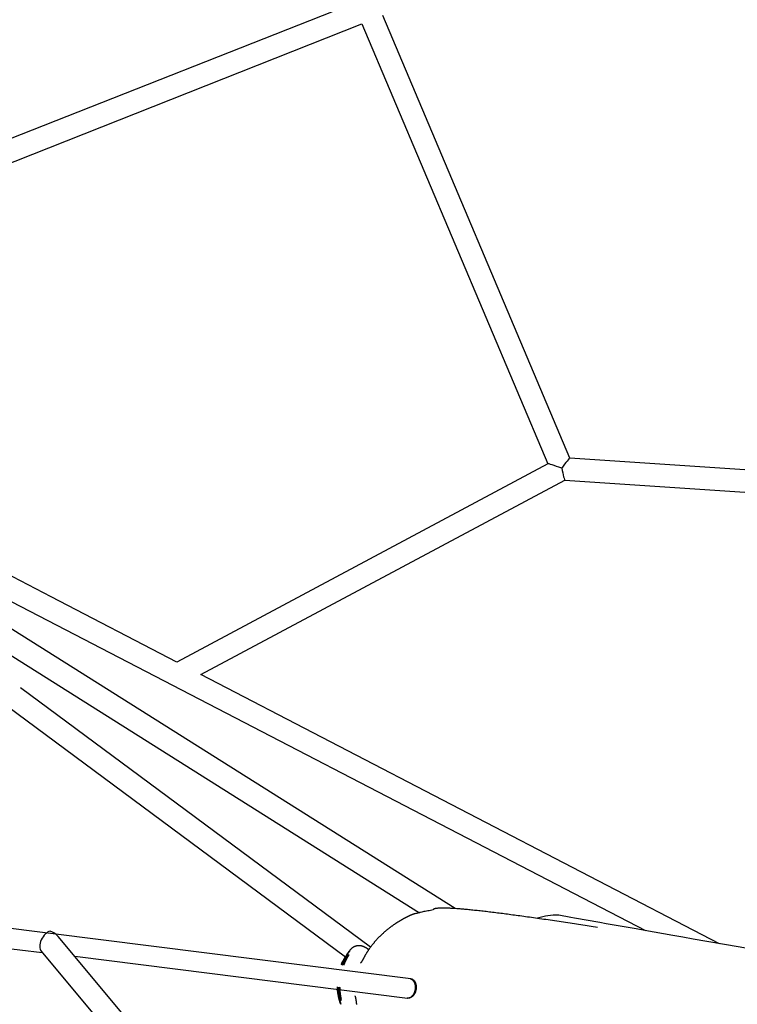
# Model space of a CAD drawing. Extents: x 1.8 to 13.7, y 5 to 13.4.
# Drawn here: x 9.4 to 9.9, y 10.5 to 11.2 of the extents above; entities that cross this region are included whole.
import ezdxf

# ---------------------------------------------------------------- set-up
doc = ezdxf.new("R2010")
doc.units = 0
doc.layers.add('LAYER01', color=7, linetype='Continuous')

msp = doc.modelspace()

# ---------------------------------------------------------------- linework, layer by layer
at = {"layer": 'LAYER01', "color": 7, "linetype": 'Continuous'}
for p, q in [((10.6005, 11.56363), (9.13705, 10.98453)), ((9.81861, 10.86956), (9.68541, 11.18432)), ((9.14611, 10.9709), (9.67053, 11.17842)), ((9.67051, 11.17846), (9.80295, 10.86552)), ((9.44942, 10.77078), (9.14778, 10.92722)), ((9.15177, 10.89027), (9.65883, 10.5148)), ((9.80295, 10.86553), (9.53874, 10.72444)), ((10.12051, 10.84929), (9.81859, 10.86956)), ((9.55599, 10.71551), (9.81491, 10.85377)), ((9.81491, 10.85377), (10.12044, 10.83326)), ((9.42143, 10.76727), (9.87245, 10.53336)), ((9.53876, 10.72445), (9.44942, 10.77078)), ((9.73691, 10.54901), (9.40472, 10.75827)), ((9.38915, 10.74916), (9.71152, 10.5461)), ((9.92516, 10.52405), (9.55595, 10.71553)), ((9.67663, 10.52153), (9.42747, 10.70603)), ((9.70532, 10.49917), (9.20827, 10.56135)), ((9.21273, 10.54472), (9.44301, 10.51781)), ((9.70827, 10.54532), (9.70819, 10.5453)), ((9.72766, 10.20295), (9.45432, 10.52923)), ((9.44224, 10.51873), (9.7145, 10.19374)), ((9.46615, 10.51511), (9.70292, 10.48538)), ((9.66224, 10.5196), (9.66224, 10.51963)), ((9.6753, 10.51964), (9.67473, 10.52016)), ((9.70539, 10.49916), (9.70532, 10.49917)), ((9.65545, 10.48094), (9.65545, 10.48095)), ((9.70288, 10.48538), (9.70295, 10.48537))]:
    msp.add_line(p, q, dxfattribs=at)
for points in [[(9.83819, 10.53564), (9.83672, 10.53586), (9.83525, 10.53609), (9.83378, 10.53632), (9.8323, 10.53655), (9.83082, 10.53678), (9.82934, 10.537), (9.82784, 10.53723), (9.82634, 10.53746), (9.82482, 10.53769), (9.8233, 10.53793), (9.82177, 10.53816), (9.82023, 10.53839), (9.81868, 10.53862), (9.81713, 10.53886), (9.81557, 10.53909), (9.814, 10.53932), (9.81243, 10.53956), (9.81086, 10.53979), (9.80929, 10.54002), (9.80772, 10.54025), (9.80616, 10.54048), (9.80461, 10.54071), (9.80307, 10.54093), (9.80154, 10.54116), (9.80002, 10.54138), (9.79852, 10.54159), (9.79704, 10.5418), (9.79557, 10.54201), (9.79412, 10.54222), (9.79268, 10.54242), (9.79126, 10.54262), (9.78986, 10.54282), (9.78847, 10.54301), (9.78709, 10.54321), (9.78573, 10.54339), (9.78439, 10.54358), (9.78306, 10.54376), (9.78174, 10.54394), (9.78044, 10.54412), (9.77916, 10.54429), (9.77788, 10.54446), (9.77663, 10.54463), (9.77538, 10.54479), (9.77415, 10.54495), (9.77292, 10.54511), (9.77171, 10.54527), (9.77051, 10.54542), (9.76932, 10.54558), (9.76814, 10.54573), (9.76697, 10.54587), (9.76581, 10.54602), (9.76465, 10.54616), (9.76351, 10.5463), (9.76237, 10.54644), (9.76125, 10.54657), (9.76014, 10.54671), (9.75903, 10.54684), (9.75794, 10.54697), (9.75686, 10.54709), (9.75579, 10.54721), (9.75472, 10.54733), (9.75368, 10.54745), (9.75264, 10.54756), (9.75161, 10.54767), (9.7506, 10.54778), (9.74959, 10.54789), (9.74861, 10.54799), (9.74763, 10.54809), (9.74667, 10.54818), (9.74573, 10.54827), (9.7448, 10.54836), (9.74389, 10.54845), (9.743, 10.54853), (9.74213, 10.5486), (9.74127, 10.54868), (9.74044, 10.54875), (9.73962, 10.54881), (9.73882, 10.54888), (9.73804, 10.54893), (9.73728, 10.54899), (9.73654, 10.54904), (9.73581, 10.54909), (9.7351, 10.54913), (9.73441, 10.54917), (9.73374, 10.54921), (9.73309, 10.54924), (9.73246, 10.54927), (9.73184, 10.5493), (9.73124, 10.54932), (9.73066, 10.54934), (9.7301, 10.54935), (9.72956, 10.54937), (9.72904, 10.54938), (9.72853, 10.54938), (9.72804, 10.54938), (9.72757, 10.54938), (9.72712, 10.54937), (9.72669, 10.54936), (9.72628, 10.54935), (9.72588, 10.54933), (9.72551, 10.54931), (9.72515, 10.54929), (9.72481, 10.54926), (9.72449, 10.54924), (9.72419, 10.54921), (9.72391, 10.54918), (9.72364, 10.54914), (9.7234, 10.54911), (9.72317, 10.54907), (9.72296, 10.54903), (9.72276, 10.54899), (9.72259, 10.54895), (9.72242, 10.5489), (9.72228, 10.54885), (9.72214, 10.5488), (9.72203, 10.54875), (9.72192, 10.5487), (9.72183, 10.54866), (9.72174, 10.54861), (9.72167, 10.54856), (9.72161, 10.54852), (9.72155, 10.54848), (9.72151, 10.54845), (9.72147, 10.54841), (9.72143, 10.54838), (9.72141, 10.54834), (9.72138, 10.54831), (9.72136, 10.54828), (9.72134, 10.54825), (9.72133, 10.54822), (9.72131, 10.5482), (9.7213, 10.54817), (9.72129, 10.54814), (9.72128, 10.54812), (9.72128, 10.54809), (9.72127, 10.54806)], [(9.70819, 10.54532), (9.70813, 10.5453), (9.70807, 10.54529), (9.70801, 10.54527), (9.70794, 10.54526), (9.70788, 10.54524), (9.70781, 10.54522), (9.70773, 10.5452), (9.70766, 10.54517), (9.70758, 10.54515), (9.70749, 10.54512), (9.70739, 10.54509), (9.7073, 10.54506), (9.70719, 10.54502), (9.70708, 10.54498), (9.70696, 10.54494), (9.70684, 10.5449), (9.7067, 10.54485), (9.70656, 10.5448), (9.70642, 10.54475), (9.70627, 10.54469), (9.70611, 10.54463), (9.70595, 10.54456), (9.70578, 10.5445), (9.7056, 10.54443), (9.70543, 10.54435), (9.70524, 10.54427), (9.70506, 10.54419), (9.70487, 10.54411), (9.70467, 10.54402), (9.70447, 10.54394), (9.70427, 10.54385), (9.70407, 10.54375), (9.70387, 10.54366), (9.70366, 10.54356), (9.70345, 10.54346), (9.70324, 10.54335), (9.70302, 10.54325), (9.7028, 10.54314), (9.70258, 10.54303), (9.70235, 10.54292), (9.70212, 10.5428), (9.70189, 10.54268), (9.70166, 10.54256), (9.70142, 10.54243), (9.70118, 10.54231), (9.70094, 10.54218), (9.7007, 10.54205), (9.70045, 10.54191), (9.7002, 10.54178), (9.69996, 10.54164), (9.69971, 10.5415), (9.69946, 10.54136), (9.69921, 10.54122), (9.69896, 10.54107), (9.69871, 10.54093), (9.69846, 10.54078), (9.69821, 10.54064), (9.69797, 10.54049), (9.69772, 10.54035), (9.69747, 10.5402), (9.69723, 10.54005), (9.69698, 10.5399), (9.69674, 10.53975), (9.69649, 10.5396), (9.69624, 10.53945), (9.696, 10.5393), (9.69575, 10.53914), (9.6955, 10.53898), (9.69525, 10.53882), (9.69499, 10.53866), (9.69474, 10.53849), (9.69448, 10.53832), (9.69422, 10.53815), (9.69395, 10.53798), (9.69368, 10.5378), (9.69341, 10.53761), (9.69314, 10.53743), (9.69287, 10.53724), (9.69259, 10.53704), (9.69231, 10.53684), (9.69202, 10.53664), (9.69174, 10.53643), (9.69145, 10.53622), (9.69116, 10.53601), (9.69086, 10.53579), (9.69057, 10.53557), (9.69027, 10.53534), (9.68997, 10.53511), (9.68967, 10.53488), (9.68937, 10.53464), (9.68907, 10.5344), (9.68877, 10.53416), (9.68847, 10.53391), (9.68817, 10.53367), (9.68788, 10.53342), (9.68758, 10.53317), (9.68729, 10.53292), (9.687, 10.53267), (9.68671, 10.53242), (9.68642, 10.53217), (9.68614, 10.53192), (9.68586, 10.53167), (9.68558, 10.53142), (9.68531, 10.53116), (9.68503, 10.53091), (9.68476, 10.53066), (9.68449, 10.53041), (9.68423, 10.53016), (9.68397, 10.52991), (9.68371, 10.52966), (9.68345, 10.52941), (9.6832, 10.52916), (9.68295, 10.52891), (9.6827, 10.52866), (9.68246, 10.52841), (9.68221, 10.52816), (9.68197, 10.52791), (9.68173, 10.52765), (9.68149, 10.5274), (9.68125, 10.52714), (9.68102, 10.52689), (9.68078, 10.52663), (9.68054, 10.52636), (9.68031, 10.5261), (9.68008, 10.52584), (9.67984, 10.52557), (9.67961, 10.5253), (9.67938, 10.52503), (9.67916, 10.52476), (9.67893, 10.52449), (9.67871, 10.52422), (9.67848, 10.52394), (9.67826, 10.52367), (9.67805, 10.5234), (9.67783, 10.52313), (9.67762, 10.52285), (9.67741, 10.52258), (9.67721, 10.52231), (9.677, 10.52204), (9.6768, 10.52177), (9.6766, 10.5215), (9.6764, 10.52123), (9.67621, 10.52096), (9.67602, 10.5207), (9.67583, 10.52043), (9.67564, 10.52016), (9.67545, 10.51989), (9.67527, 10.51962), (9.67509, 10.51936), (9.67491, 10.51909), (9.67473, 10.51882), (9.67456, 10.51856), (9.67438, 10.51829), (9.67421, 10.51802), (9.67404, 10.51775), (9.67387, 10.51749), (9.67371, 10.51722), (9.67355, 10.51695), (9.67338, 10.51668), (9.67322, 10.5164), (9.67307, 10.51613), (9.67291, 10.51585), (9.67275, 10.51558), (9.6726, 10.5153), (9.67245, 10.51502), (9.67229, 10.51474), (9.67214, 10.51446), (9.67199, 10.51418)], [(9.72127, 10.54806), (9.72029, 10.54789), (9.71932, 10.54772), (9.71836, 10.54755), (9.71742, 10.54738), (9.7165, 10.54721), (9.7156, 10.54704), (9.71473, 10.54686), (9.7139, 10.54669), (9.71311, 10.54651), (9.71235, 10.54634), (9.71163, 10.54616), (9.71093, 10.54598), (9.71025, 10.5458), (9.70958, 10.54562), (9.70893, 10.54544), (9.70828, 10.54526)], [(10.13366, 10.48721), (10.13363, 10.48722), (10.12325, 10.48905), (10.11287, 10.49088), (10.08181, 10.49637), (10.07153, 10.49819), (10.03103, 10.50534), (10.02112, 10.50709), (10.01133, 10.50882), (9.97347, 10.51551), (9.9644, 10.51711), (9.9555, 10.51869), (9.93826, 10.52173), (9.90632, 10.52738), (9.89892, 10.52868), (9.89177, 10.52995), (9.87189, 10.53346), (9.86582, 10.53453), (9.86003, 10.53555), (9.84446, 10.5383), (9.83989, 10.53911), (9.82189, 10.54229), (9.81928, 10.54275), (9.81073, 10.54426)], [(9.67542, 10.51971), (9.67536, 10.51977), (9.67529, 10.51984), (9.67522, 10.5199), (9.67515, 10.51997), (9.67507, 10.52003), (9.67499, 10.5201), (9.6749, 10.52017), (9.6748, 10.52025), (9.6747, 10.52032), (9.67459, 10.5204), (9.67447, 10.52048), (9.67435, 10.52057), (9.67421, 10.52065), (9.67408, 10.52074), (9.67394, 10.52083), (9.67379, 10.52092), (9.67364, 10.52101), (9.67349, 10.5211), (9.67333, 10.52119), (9.67318, 10.52128), (9.67302, 10.52136), (9.67286, 10.52145), (9.67271, 10.52153), (9.67256, 10.5216), (9.67241, 10.52167), (9.67226, 10.52174), (9.67212, 10.5218), (9.67198, 10.52186), (9.67185, 10.52192), (9.67172, 10.52197), (9.6716, 10.52201), (9.67148, 10.52206), (9.67136, 10.5221), (9.67125, 10.52214), (9.67115, 10.52217), (9.67104, 10.5222), (9.67094, 10.52223), (9.67085, 10.52226), (9.67075, 10.52229), (9.67066, 10.52231), (9.67057, 10.52233), (9.67049, 10.52236), (9.6704, 10.52238), (9.67032, 10.5224), (9.67024, 10.52241), (9.67016, 10.52243), (9.67008, 10.52245), (9.67, 10.52246), (9.66992, 10.52247), (9.66984, 10.52249), (9.66976, 10.5225), (9.66968, 10.52251), (9.6696, 10.52252), (9.66952, 10.52253), (9.66944, 10.52254), (9.66935, 10.52255), (9.66927, 10.52256), (9.66919, 10.52257), (9.6691, 10.52258), (9.66902, 10.52258), (9.66893, 10.52259), (9.66884, 10.52259), (9.66875, 10.5226), (9.66865, 10.5226), (9.66856, 10.5226), (9.66846, 10.5226), (9.66835, 10.5226), (9.66825, 10.5226), (9.66814, 10.52259), (9.66803, 10.52259), (9.66792, 10.52258), (9.6678, 10.52257), (9.66768, 10.52256), (9.66756, 10.52255), (9.66744, 10.52253), (9.66731, 10.52252), (9.66719, 10.5225), (9.66706, 10.52247), (9.66692, 10.52245), (9.66679, 10.52242), (9.66665, 10.52239), (9.66651, 10.52236), (9.66637, 10.52232), (9.66623, 10.52228), (9.66608, 10.52224), (9.66594, 10.52219), (9.66579, 10.52214), (9.66564, 10.52209), (9.66549, 10.52203), (9.66534, 10.52197), (9.66519, 10.5219), (9.66504, 10.52183), (9.66489, 10.52176), (9.66474, 10.52168), (9.66459, 10.5216), (9.66443, 10.52152), (9.66428, 10.52143), (9.66413, 10.52133), (9.66398, 10.52124), (9.66384, 10.52114), (9.66369, 10.52103), (9.66355, 10.52092), (9.6634, 10.52081), (9.66326, 10.52069), (9.66313, 10.52057), (9.663, 10.52044), (9.66286, 10.52031), (9.66274, 10.52018), (9.66261, 10.52005), (9.66248, 10.51991), (9.66236, 10.51977), (9.66223, 10.51964)], [(9.66223, 10.51961), (9.66205, 10.51938), (9.66186, 10.51915), (9.66168, 10.51892), (9.66149, 10.51868), (9.6613, 10.51844), (9.66111, 10.51819), (9.66092, 10.51794), (9.66072, 10.51768), (9.66052, 10.5174), (9.66032, 10.51712), (9.66011, 10.51683), (9.6599, 10.51653), (9.65969, 10.51621), (9.65948, 10.5159), (9.65927, 10.51557), (9.65905, 10.51523), (9.65883, 10.51489), (9.65861, 10.51454), (9.6584, 10.51419), (9.65818, 10.51382), (9.65797, 10.51346), (9.65776, 10.51308), (9.65755, 10.5127), (9.65735, 10.51231), (9.65715, 10.51191), (9.65696, 10.51151), (9.65677, 10.51111), (9.65659, 10.5107), (9.6564, 10.51029), (9.65622, 10.50988), (9.65604, 10.50946), (9.65587, 10.50905)], [(9.6559, 10.50905), (9.65597, 10.50926), (9.65604, 10.50947), (9.65612, 10.50968), (9.6562, 10.5099), (9.65628, 10.51012), (9.65637, 10.51034), (9.65647, 10.51057), (9.65658, 10.51081), (9.6567, 10.51105), (9.65683, 10.5113), (9.65696, 10.51156), (9.65711, 10.51183), (9.65726, 10.5121), (9.65742, 10.51237), (9.65758, 10.51266), (9.65775, 10.51295), (9.65793, 10.51325), (9.65811, 10.51355), (9.65829, 10.51385), (9.65848, 10.51415), (9.65866, 10.51445), (9.65883, 10.51474), (9.65901, 10.51501), (9.65918, 10.51528), (9.65934, 10.51553), (9.65949, 10.51576), (9.65964, 10.51598), (9.65978, 10.51619), (9.65991, 10.51639), (9.66005, 10.51658), (9.66017, 10.51676), (9.6603, 10.51694), (9.66042, 10.51711), (9.66055, 10.51728), (9.66067, 10.51744), (9.66078, 10.51759), (9.66089, 10.51774), (9.661, 10.51789), (9.6611, 10.51802), (9.6612, 10.51815), (9.6613, 10.51827), (9.66139, 10.51838), (9.66147, 10.51849), (9.66155, 10.51858), (9.66162, 10.51867), (9.66168, 10.51875), (9.66174, 10.51882), (9.66179, 10.51888), (9.66184, 10.51893), (9.66187, 10.51897), (9.66191, 10.51901), (9.66194, 10.51904), (9.66196, 10.51907), (9.66198, 10.51909), (9.66201, 10.51911), (9.66203, 10.51913)], [(9.66196, 10.51901), (9.66192, 10.51895), (9.66187, 10.51889), (9.66183, 10.51882), (9.66177, 10.51874), (9.66172, 10.51866), (9.66165, 10.51858), (9.66158, 10.51848), (9.6615, 10.51836), (9.66141, 10.51824), (9.66131, 10.5181), (9.66121, 10.51795), (9.66109, 10.51778), (9.66096, 10.5176), (9.66083, 10.51741), (9.66068, 10.5172), (9.66053, 10.51699), (9.66038, 10.51675), (9.66021, 10.51651), (9.66004, 10.51626), (9.65987, 10.51599), (9.65969, 10.51572), (9.65951, 10.51543), (9.65933, 10.51513), (9.65914, 10.51483), (9.65896, 10.51451), (9.65877, 10.51419), (9.65858, 10.51387), (9.6584, 10.51354), (9.65822, 10.51321), (9.65804, 10.51289), (9.65788, 10.51258), (9.65771, 10.51228), (9.65756, 10.51199), (9.65741, 10.51171), (9.65727, 10.51145), (9.65714, 10.5112), (9.65702, 10.51096), (9.65691, 10.51073), (9.65681, 10.51051), (9.65672, 10.51031), (9.65663, 10.51012), (9.65656, 10.50994), (9.65649, 10.50977), (9.65642, 10.50961), (9.65636, 10.50946), (9.65631, 10.5093), (9.65625, 10.50916), (9.6562, 10.50901)], [(9.65685, 10.50893), (9.65691, 10.50907), (9.65696, 10.50921), (9.65702, 10.50935), (9.65708, 10.5095), (9.65714, 10.50965), (9.65721, 10.50981), (9.65729, 10.50998), (9.65737, 10.51017), (9.65746, 10.51036), (9.65756, 10.51056), (9.65767, 10.51078), (9.65779, 10.51101), (9.65791, 10.51124), (9.65804, 10.51148), (9.65817, 10.51173), (9.65831, 10.51199), (9.65846, 10.51225), (9.65861, 10.51252), (9.65876, 10.51279), (9.65892, 10.51305), (9.65907, 10.51331), (9.65922, 10.51357), (9.65937, 10.51382), (9.65952, 10.51405), (9.65966, 10.51428), (9.6598, 10.51449), (9.65993, 10.51469), (9.66005, 10.51487), (9.66017, 10.51504), (9.66028, 10.5152), (9.66038, 10.51534), (9.66047, 10.51547), (9.66055, 10.51558), (9.66062, 10.51568), (9.66068, 10.51576), (9.66074, 10.51584), (9.6608, 10.51591), (9.66085, 10.51597), (9.66089, 10.51603), (9.66094, 10.51609)], [(9.66122, 10.51605), (9.66117, 10.51596), (9.66112, 10.51587), (9.66106, 10.51578), (9.66101, 10.51568), (9.66095, 10.51558), (9.66088, 10.51546), (9.66081, 10.51534), (9.66074, 10.51521), (9.66065, 10.51507), (9.66056, 10.51491), (9.66046, 10.51474), (9.66036, 10.51456), (9.66025, 10.51437), (9.66014, 10.51417), (9.66002, 10.51396), (9.65991, 10.51375), (9.65978, 10.51352), (9.65966, 10.51329), (9.65954, 10.51305), (9.65941, 10.51281), (9.65929, 10.51257), (9.65916, 10.51233), (9.65904, 10.5121), (9.65892, 10.51186), (9.65881, 10.51163), (9.6587, 10.51141), (9.65859, 10.5112), (9.65849, 10.51099), (9.65839, 10.51078), (9.6583, 10.51058), (9.65821, 10.51039), (9.65812, 10.5102), (9.65805, 10.51002), (9.65797, 10.50984), (9.65791, 10.50967), (9.65784, 10.5095), (9.65778, 10.50934), (9.65772, 10.50917), (9.65766, 10.50901), (9.6576, 10.50885)], [(9.67199, 10.51413), (9.67196, 10.51408), (9.67193, 10.51402), (9.6719, 10.51397), (9.67188, 10.51391), (9.67185, 10.51386), (9.67181, 10.5138), (9.67178, 10.51374), (9.67175, 10.51368), (9.67172, 10.51361), (9.67168, 10.51355), (9.67164, 10.51348), (9.6716, 10.51341), (9.67156, 10.51333), (9.67152, 10.51326), (9.67148, 10.51318), (9.67144, 10.51311), (9.6714, 10.51303), (9.67135, 10.51295), (9.67131, 10.51287), (9.67126, 10.51279), (9.67121, 10.51271), (9.67117, 10.51263), (9.67112, 10.51255), (9.67108, 10.51247), (9.67103, 10.51239), (9.67099, 10.51232), (9.67094, 10.51224), (9.6709, 10.51217), (9.67085, 10.5121), (9.67081, 10.51202), (9.67077, 10.51196), (9.67073, 10.51189), (9.67069, 10.51182), (9.67064, 10.51176), (9.6706, 10.51169), (9.67057, 10.51163), (9.67053, 10.51157), (9.67049, 10.51151), (9.67045, 10.51145), (9.67041, 10.5114), (9.67037, 10.51134), (9.67034, 10.51129), (9.6703, 10.51123), (9.67026, 10.51118), (9.67023, 10.51113), (9.6702, 10.51108), (9.67016, 10.51103), (9.67013, 10.51099), (9.6701, 10.51095), (9.67007, 10.51091), (9.67005, 10.51087), (9.67002, 10.51084), (9.66999, 10.5108), (9.66997, 10.51077), (9.66994, 10.51073), (9.66992, 10.5107), (9.66989, 10.51067), (9.66986, 10.51063), (9.66983, 10.5106), (9.66981, 10.51056), (9.66978, 10.51053), (9.66975, 10.5105), (9.66973, 10.51047), (9.6697, 10.51044), (9.66968, 10.51041), (9.66966, 10.51039), (9.66964, 10.51037), (9.66962, 10.51035), (9.6696, 10.51033), (9.66959, 10.51031), (9.66958, 10.5103), (9.66957, 10.51029), (9.66956, 10.51028), (9.66956, 10.51028), (9.66956, 10.51028), (9.66956, 10.51028), (9.66956, 10.51028), (9.66957, 10.51029), (9.66957, 10.51029), (9.66958, 10.5103)], [(9.65302, 10.49327), (9.65302, 10.49309), (9.65302, 10.49291), (9.65303, 10.49273), (9.65303, 10.49254), (9.65304, 10.49235), (9.65304, 10.49215), (9.65305, 10.49194), (9.65307, 10.49173), (9.65308, 10.49151), (9.65311, 10.49127), (9.65313, 10.49103), (9.65316, 10.49078), (9.65319, 10.49051), (9.65322, 10.49024), (9.65326, 10.48995), (9.6533, 10.48965), (9.65334, 10.48934), (9.65339, 10.48901), (9.65344, 10.48868), (9.6535, 10.48833), (9.65355, 10.48798), (9.65362, 10.48763), (9.65368, 10.48726), (9.65375, 10.4869), (9.65382, 10.48653), (9.6539, 10.48616), (9.65398, 10.48579), (9.65407, 10.48541), (9.65416, 10.48504), (9.65425, 10.48467), (9.65435, 10.48429), (9.65446, 10.48392), (9.65457, 10.48354), (9.65468, 10.48317), (9.6548, 10.4828), (9.65492, 10.48243), (9.65504, 10.48206), (9.65517, 10.48169), (9.6553, 10.48132), (9.65542, 10.48095)], [(9.65547, 10.48108), (9.65545, 10.48113), (9.65543, 10.48118), (9.65542, 10.48123), (9.65539, 10.48128), (9.65537, 10.48134), (9.65535, 10.48141), (9.65532, 10.48149), (9.65529, 10.48158), (9.65525, 10.48168), (9.65521, 10.48179), (9.65517, 10.48192), (9.65512, 10.48206), (9.65507, 10.48221), (9.65501, 10.48238), (9.65496, 10.48256), (9.65489, 10.48275), (9.65483, 10.48297), (9.65476, 10.48319), (9.65469, 10.48343), (9.65461, 10.48368), (9.65454, 10.48395), (9.65446, 10.48422), (9.65438, 10.48451), (9.65431, 10.4848), (9.65423, 10.4851), (9.65416, 10.4854), (9.65408, 10.48571), (9.65401, 10.48603), (9.65394, 10.48635), (9.65387, 10.48668), (9.6538, 10.48701), (9.65374, 10.48735), (9.65367, 10.48769), (9.65361, 10.48803), (9.65355, 10.48838), (9.65349, 10.48873), (9.65343, 10.48909), (9.65338, 10.48945), (9.65334, 10.48981), (9.65329, 10.49018), (9.65326, 10.49056), (9.65323, 10.49094), (9.6532, 10.49132), (9.65318, 10.4917), (9.65316, 10.49209), (9.65314, 10.49248), (9.65312, 10.49287), (9.6531, 10.49326)], [(9.65335, 10.49323), (9.65338, 10.49286), (9.6534, 10.49248), (9.65342, 10.4921), (9.65345, 10.49172), (9.65347, 10.49134), (9.6535, 10.49096), (9.65354, 10.49058), (9.65358, 10.49019), (9.65362, 10.4898), (9.65367, 10.48941), (9.65372, 10.48902), (9.65378, 10.48863), (9.65384, 10.48824), (9.6539, 10.48785), (9.65396, 10.48747), (9.65403, 10.48709), (9.6541, 10.48671), (9.65418, 10.48634), (9.65425, 10.48598), (9.65433, 10.48563), (9.6544, 10.48529), (9.65448, 10.48495), (9.65456, 10.48463), (9.65464, 10.48431), (9.65471, 10.48401), (9.65479, 10.48372), (9.65486, 10.48345), (9.65493, 10.48318), (9.655, 10.48294), (9.65507, 10.4827), (9.65513, 10.48249), (9.65518, 10.48229), (9.65524, 10.48211), (9.65529, 10.48194), (9.65533, 10.48179), (9.65537, 10.48165), (9.65541, 10.48151), (9.65545, 10.48139), (9.65548, 10.48126), (9.65552, 10.48114)], [(9.65575, 10.48346), (9.6557, 10.48361), (9.65564, 10.48376), (9.65559, 10.48392), (9.65554, 10.48408), (9.65548, 10.48424), (9.65543, 10.48441), (9.65537, 10.4846), (9.65531, 10.48479), (9.65525, 10.485), (9.65519, 10.48522), (9.65513, 10.48545), (9.65507, 10.48569), (9.655, 10.48594), (9.65494, 10.4862), (9.65488, 10.48646), (9.65482, 10.48673), (9.65476, 10.48701), (9.6547, 10.48729), (9.65464, 10.48758), (9.65459, 10.48786), (9.65453, 10.48815), (9.65448, 10.48844), (9.65443, 10.48873), (9.65438, 10.48901), (9.65434, 10.48929), (9.6543, 10.48957), (9.65426, 10.48985), (9.65422, 10.49012), (9.65418, 10.49039), (9.65415, 10.49065), (9.65413, 10.49091), (9.6541, 10.49117), (9.65408, 10.49143), (9.65407, 10.49168), (9.65406, 10.49193), (9.65405, 10.49218), (9.65404, 10.49242), (9.65404, 10.49267), (9.65403, 10.49291), (9.65403, 10.49316)], [(9.65472, 10.49307), (9.65473, 10.49283), (9.65473, 10.49259), (9.65474, 10.49235), (9.65475, 10.4921), (9.65476, 10.49185), (9.65477, 10.49159), (9.65478, 10.49132), (9.6548, 10.49105), (9.65482, 10.49077), (9.65484, 10.49049), (9.65487, 10.49019), (9.6549, 10.48989), (9.65493, 10.48959), (9.65497, 10.48928), (9.65501, 10.48897), (9.65505, 10.48866), (9.65509, 10.48834), (9.65513, 10.48803), (9.65518, 10.48771), (9.65523, 10.4874), (9.65528, 10.4871), (9.65532, 10.4868), (9.65537, 10.48652), (9.65542, 10.48624), (9.65547, 10.48597), (9.65551, 10.48572), (9.65556, 10.48547), (9.6556, 10.48523), (9.65565, 10.485), (9.65569, 10.48478), (9.65574, 10.48455), (9.65578, 10.48433)], [(9.70532, 10.49917), (9.70637, 10.4988), (9.70731, 10.49811), (9.70809, 10.49713), (9.70867, 10.4959), (9.70902, 10.49449), (9.70912, 10.49297), (9.70898, 10.49141), (9.70858, 10.4899), (9.70797, 10.48851), (9.70715, 10.4873), (9.70619, 10.48635), (9.70512, 10.48569), (9.704, 10.48536), (9.70288, 10.48538)], [(9.70538, 10.49907), (9.70549, 10.49906), (9.70561, 10.49905), (9.70573, 10.49904), (9.70585, 10.49903), (9.70597, 10.49901), (9.7061, 10.49898), (9.70622, 10.49894), (9.70635, 10.49889), (9.70648, 10.49882), (9.70662, 10.49875), (9.70675, 10.49866), (9.70689, 10.49856), (9.70703, 10.49845), (9.70717, 10.49832), (9.70731, 10.49819), (9.70745, 10.49804), (9.7076, 10.49788), (9.70774, 10.49772), (9.70787, 10.49754), (9.70801, 10.49735), (9.70814, 10.49715), (9.70826, 10.49694), (9.70838, 10.49672), (9.70849, 10.4965), (9.7086, 10.49626), (9.70869, 10.49602), (9.70878, 10.49577), (9.70886, 10.49552), (9.70893, 10.49525), (9.709, 10.49499), (9.70905, 10.49471), (9.7091, 10.49444), (9.70913, 10.49416), (9.70916, 10.49387), (9.70918, 10.49359), (9.70919, 10.4933), (9.7092, 10.49301), (9.70919, 10.49272), (9.70917, 10.49242), (9.70915, 10.49213), (9.70911, 10.49184), (9.70907, 10.49155), (9.70902, 10.49126), (9.70896, 10.49097), (9.70889, 10.49068), (9.70881, 10.4904), (9.70873, 10.49012), (9.70864, 10.48984), (9.70853, 10.48957), (9.70842, 10.4893), (9.70831, 10.48904), (9.70818, 10.48878), (9.70805, 10.48853), (9.70792, 10.48829), (9.70777, 10.48805), (9.70762, 10.48782), (9.70746, 10.4876), (9.7073, 10.48739), (9.70713, 10.48718), (9.70696, 10.48699), (9.70678, 10.4868), (9.7066, 10.48663), (9.70641, 10.48646), (9.70622, 10.4863), (9.70602, 10.48616), (9.70583, 10.48602), (9.70563, 10.4859), (9.70542, 10.48578), (9.70522, 10.48568), (9.70502, 10.48559), (9.70481, 10.48552), (9.7046, 10.48546), (9.7044, 10.48542), (9.70419, 10.48539), (9.70398, 10.48537), (9.70378, 10.48536), (9.70357, 10.48536), (9.70337, 10.48536), (9.70316, 10.48537), (9.70295, 10.48538)], [(9.70324, 10.48561), (9.70415, 10.4857), (9.70526, 10.48613), (9.7063, 10.4869), (9.70721, 10.48796), (9.70794, 10.48925), (9.70846, 10.49071), (9.70873, 10.49225), (9.70875, 10.4938), (9.7085, 10.49526), (9.70801, 10.49657), (9.70729, 10.49765), (9.7064, 10.49844), (9.70537, 10.49889), (9.70513, 10.49895)], [(9.66557, 10.48696), (9.66557, 10.48697), (9.66557, 10.48697), (9.66557, 10.48697), (9.66556, 10.48697), (9.66556, 10.48697), (9.66556, 10.48697), (9.66557, 10.48697), (9.66557, 10.48696), (9.66557, 10.48695), (9.66558, 10.48694), (9.66558, 10.48693), (9.66559, 10.48691), (9.6656, 10.48689), (9.6656, 10.48687), (9.66561, 10.48686), (9.66562, 10.48684), (9.66562, 10.48682), (9.66563, 10.4868), (9.66564, 10.48678), (9.66564, 10.48676), (9.66565, 10.48674), (9.66566, 10.48672), (9.66567, 10.4867), (9.66567, 10.48668), (9.66568, 10.48665), (9.66569, 10.48662), (9.6657, 10.48659), (9.66571, 10.48655), (9.66572, 10.48652), (9.66573, 10.48648), (9.66574, 10.48644), (9.66575, 10.4864), (9.66576, 10.48636), (9.66577, 10.48632), (9.66578, 10.48628), (9.66579, 10.48623), (9.66581, 10.48619), (9.66582, 10.48615), (9.66583, 10.4861), (9.66584, 10.48606)], [(9.66584, 10.48608), (9.66586, 10.48602), (9.66587, 10.48596), (9.66589, 10.4859), (9.6659, 10.48583), (9.66592, 10.48577), (9.66593, 10.4857), (9.66595, 10.48563), (9.66597, 10.48556), (9.66598, 10.48548), (9.666, 10.48541), (9.66602, 10.48533), (9.66603, 10.48525), (9.66605, 10.48517), (9.66607, 10.48508), (9.66608, 10.485), (9.6661, 10.48491), (9.66612, 10.48483), (9.66613, 10.48474), (9.66615, 10.48465), (9.66617, 10.48456), (9.66618, 10.48447), (9.6662, 10.48438), (9.66621, 10.48429), (9.66623, 10.4842), (9.66624, 10.48411), (9.66626, 10.48401), (9.66627, 10.48392), (9.66629, 10.48383), (9.6663, 10.48373), (9.66632, 10.48364), (9.66633, 10.48355), (9.66635, 10.48346), (9.66636, 10.48336), (9.66637, 10.48327), (9.66639, 10.48318), (9.6664, 10.48309), (9.66641, 10.483), (9.66642, 10.48291), (9.66644, 10.48282), (9.66645, 10.48273)], [(9.65547, 10.48132), (9.65547, 10.48129), (9.65548, 10.48127), (9.65549, 10.48124), (9.65549, 10.48122), (9.6555, 10.4812), (9.65551, 10.48118), (9.65551, 10.48116), (9.65552, 10.48114), (9.65552, 10.48112), (9.65553, 10.4811), (9.65553, 10.48109), (9.65554, 10.48108), (9.65554, 10.48107), (9.65554, 10.48106), (9.65554, 10.48105), (9.65555, 10.48105), (9.65555, 10.48104), (9.65555, 10.48104), (9.65555, 10.48104), (9.65555, 10.48104), (9.65555, 10.48104), (9.65555, 10.48104), (9.65555, 10.48104), (9.65555, 10.48105)], [(9.66644, 10.48272), (9.66646, 10.48253), (9.66648, 10.48234), (9.66651, 10.48215), (9.66653, 10.48195), (9.66656, 10.48176), (9.66659, 10.48155), (9.66662, 10.48134), (9.66665, 10.48113), (9.66669, 10.48091)]]:
    msp.add_lwpolyline(points, dxfattribs=at)
msp.add_arc((9.81004, 10.54032), 0.004, 79.9806, 87.19466, dxfattribs=at)
for centre, major_axis, ratio, start_param, end_param in [((9.81316, 10.86191), (-0.01021, 0.00361), 0.022998, 4.762405, 6.262174), ((9.81316, 10.86191), (-0.00544, -0.00765), 0.062775, 3.180208, 4.723377), ((9.81316, 10.86191), (-0.00544, -0.00765), 0.062775, 3.180208, 4.721669), ((9.81316, 10.86191), (-0.00175, 0.00813), 0.039834, 1.51117, 3.152993), ((9.80254, 10.47488), (-0.01218, -0.06893), 0.714286, 3.231761, 3.520627), ((9.4471, 10.52539), (0.00398, 0.00738), 0.585248, 0.475134, 2.912878), ((9.4471, 10.52539), (-0.00871, 0.0047), 0.773186, 4.237255, 4.941104)]:
    msp.add_ellipse(centre, major_axis=major_axis, ratio=ratio, start_param=start_param, end_param=end_param, dxfattribs=at)

doc.saveas('drawing.dxf')
